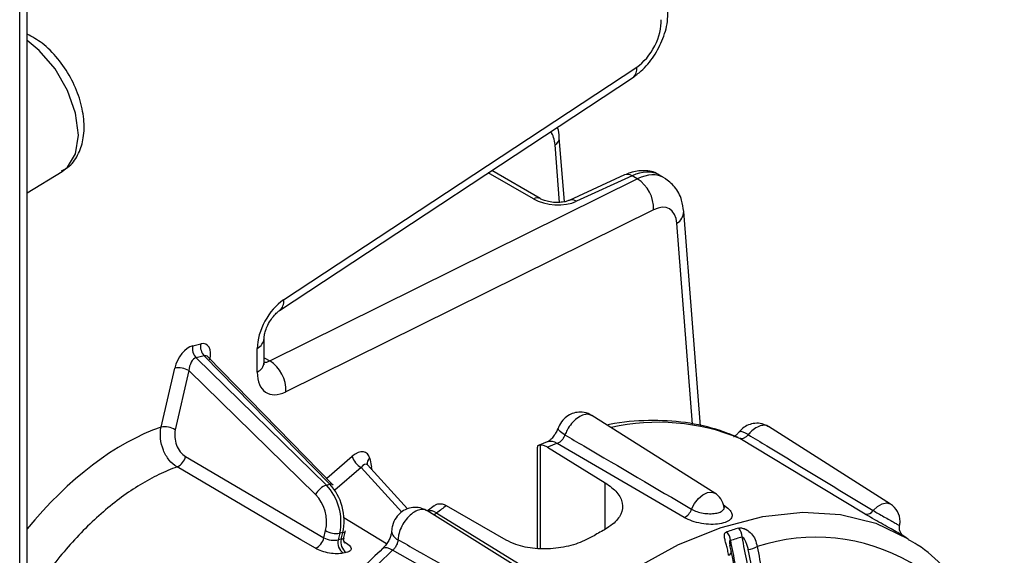
# Model space of a CAD drawing. Extents: x 5 to 415, y 5 to 292.
# Drawn here: x 231 to 240, y 94 to 100 of the extents above; entities that cross this region are included whole.
import ezdxf

# ---------------------------------------------------------------- set-up
doc = ezdxf.new("R2010")
doc.units = 0
doc.layers.get('0').update_dxf_attribs({"linetype": 'CONTINUOUS'})

msp = doc.modelspace()

# ---------------------------------------------------------------- linework, layer by layer
at = {"color": 0, "linetype": 'CONTINUOUS'}
for p, q in [((230.7344, 88.883), (230.7344, 102.9426)), ((230.6611, 88.7834), (230.6611, 102.843)), ((233.2292, 96.7849), (236.665, 99.0504)), ((233.1887, 96.6807), (236.6244, 98.9463)), ((235.961, 97.7396), (235.9115, 98.3651)), ((235.9141, 97.7338), (235.8698, 98.2933)), ((230.7344, 97.8274), (231.0753, 98.034)), ((235.6595, 97.7673), (235.2206, 98.0206)), ((235.7253, 97.7698), (235.2534, 98.0422)), ((233.0936, 96.1915), (236.6701, 97.9618)), ((236.5474, 98.0002), (236.0086, 97.7533)), ((236.6191, 97.9912), (236.0804, 97.7443)), ((236.6701, 97.9618), (236.6191, 97.9912)), ((236.9303, 97.9736), (236.8854, 97.9995)), ((236.828, 97.6617), (233.2515, 95.8915)), ((237.2846, 95.5571), (237.122, 97.6453)), ((237.2077, 95.5747), (237.0553, 97.5304)), ((233.0398, 96.1788), (233.0398, 96.4096)), ((232.345, 96.3387), (232.4233, 96.357)), ((232.9724, 96.0826), (232.9724, 96.3133)), ((232.4564, 96.2404), (232.3781, 96.2221)), ((232.3781, 96.2221), (233.6449, 94.9834)), ((233.6794, 94.9907), (232.4564, 96.2404)), ((233.7121, 94.9841), (232.4929, 96.2298)), ((233.0398, 96.2226), (233.0936, 96.1915)), ((232.0371, 95.5473), (232.1698, 96.1214)), ((232.3079, 96.0964), (232.1752, 95.5222)), ((233.5399, 94.8917), (232.3079, 96.0964)), ((237.4238, 94.906), (236.2277, 95.6605)), ((239.1343, 94.7982), (237.9484, 95.5521)), ((235.6968, 95.3511), (235.6968, 94.3659)), ((235.7945, 95.4025), (235.6985, 95.3641)), ((235.7249, 95.3718), (235.7249, 94.3663)), ((235.798, 95.3512), (236.3586, 95.0061)), ((232.2742, 95.2622), (233.6218, 94.4712)), ((233.6481, 95.0495), (233.897, 95.2632)), ((234.0675, 95.2431), (234.0856, 95.1586)), ((233.983, 95.1529), (233.7268, 94.9329)), ((234.3778, 94.7206), (233.983, 95.1529)), ((234.4349, 94.7516), (234.0448, 95.1787)), ((233.6449, 94.9834), (233.6794, 94.9907)), ((236.3586, 94.5545), (236.3586, 95.0061)), ((234.6932, 94.7809), (234.6272, 94.7311)), ((235.3936, 94.449), (234.813, 94.7827)), ((237.5122, 94.7876), (237.5106, 94.7873)), ((234.2316, 94.4126), (233.816, 94.6645)), ((235.8271, 93.9856), (234.6214, 94.7347)), ((233.6218, 94.4712), (233.6381, 94.5403)), ((233.775, 94.5146), (233.76, 94.4511)), ((233.8043, 94.5208), (233.775, 94.5146)), ((233.7893, 94.4573), (233.8043, 94.5208)), ((233.8152, 94.4721), (233.8309, 94.5387)), ((239.2932, 94.4685), (239.2478, 94.496)), ((233.8167, 94.4354), (233.8263, 94.4295)), ((237.5717, 94.4), (237.5732, 94.3923))]:
    msp.add_line(p, q, dxfattribs=at)
at = {"color": 0, "linetype": 'CONTINUOUS', "flags": 128}
for points in [[(231.0753, 98.034), (231.1267, 98.0747), (231.2049, 98.2068), (231.2319, 98.3878), (231.2049, 98.6), (231.1267, 98.8224), (231.0048, 99.0335), (230.8512, 99.2125), (230.7344, 99.3081)], [(235.9663, 95.4721), (235.9401, 95.4882), (235.9198, 95.5034), (235.9061, 95.5172), (235.8995, 95.529), (235.8996, 95.5367)], [(237.7496, 95.474), (237.7227, 95.4886), (237.6994, 95.4986), (237.6806, 95.5037), (237.6672, 95.5036), (237.661, 95.5)], [(238.8867, 94.7013), (238.4641, 94.9566), (237.6677, 95.4376)], [(237.1265, 94.6678), (236.6986, 94.9178), (235.892, 95.3889)], [(233.5391, 94.3683), (233.3961, 94.4523), (232.8242, 94.7884), (232.1923, 95.1596)], [(234.0856, 95.1586), (234.0756, 95.1487), (234.074, 95.1468)], [(237.1989, 94.7486), (237.228, 94.8039), (237.2661, 94.8524), (237.3094, 94.8894), (237.3538, 94.9113), (237.3947, 94.9159), (237.4238, 94.906)], [(238.9657, 94.7356), (239.0085, 94.7754), (239.0533, 94.8007), (239.0958, 94.8091), (239.1318, 94.7997), (239.1343, 94.7982)], [(233.2157, 88.1033), (233.2405, 88.6015), (233.3148, 89.1213), (233.4373, 89.6556), (233.6065, 90.1968), (233.8199, 90.7373), (234.0746, 91.2695), (234.3669, 91.786), (234.6928, 92.2795), (235.0477, 92.7431), (235.4266, 93.1703), (235.8242, 93.555), (236.2349, 93.8919), (236.6529, 94.1763), (237.0724, 94.4041), (237.4875, 94.5721), (237.8924, 94.6781), (238.2813, 94.7205), (238.6488, 94.6987), (238.9898, 94.613), (239.2995, 94.4646), (239.31, 94.4582)], [(234.719, 94.7117), (235.0402, 94.5135), (235.9192, 93.9708)], [(234.29, 94.3498), (234.2628, 94.3637), (234.238, 94.372), (234.2168, 94.3741), (234.2, 94.3702), (234.1924, 94.3651)], [(235.5335, 93.6453), (235.1024, 93.8895), (234.29, 94.3498)]]:
    msp.add_lwpolyline(points, dxfattribs=at)
at = {"color": 0, "linetype": 'CONTINUOUS'}
for centre, radius, start, end in [((236.5539, 99.0337), 0.1124, 308.91662, 8.54936), ((235.8289, 98.365), 0.0826, 299.72969, 0.03939), ((236.5748, 97.9286), 0.0766, 54.6919, 110.99327), ((236.4888, 97.6748), 0.3394, 357.78906, 57.71381), ((235.6949, 97.7067), 0.0701, 64.79511, 120.24531), ((236.0362, 97.682), 0.0764, 54.63711, 111.7969), ((236.9897, 97.6453), 0.1323, 299.7446, 0.00518), ((233.1177, 96.7682), 0.1127, 309.4423, 8.50299), ((232.9214, 96.4207), 0.1188, 295.38862, 354.62222), ((232.4708, 96.3114), 0.1288, 167.76238, 223.9248), ((232.5492, 96.3297), 0.1288, 167.76286, 223.92433), ((232.9123, 95.9046), 0.3394, 357.7889, 57.71373), ((232.2011, 95.9004), 0.2233, 61.41165, 98.05885), ((232.9215, 96.1899), 0.1188, 295.38738, 354.63834), ((232.0684, 95.3262), 0.2233, 61.4122, 98.05887), ((236.8755, 93.5118), 2.0824, 67.64053, 102.78592), ((235.8297, 95.2982), 0.1101, 55.50574, 108.65884), ((237.2322, 91.9075), 3.7305, 111.05332, 112.6099), ((232.1273, 95.2955), 0.1507, 295.59165, 347.24747), ((234.0799, 95.3172), 0.1907, 196.44157, 239.46509), ((234.1054, 95.191), 0.0644, 126.05488, 188.00615), ((233.7057, 94.8076), 0.1859, 109.08316, 153.10045), ((233.69, 94.9588), 0.0336, 48.93224, 108.30399), ((237.317, 94.7368), 0.2, 9.95569, 57.75388), ((238.2947, 90.0671), 5.8616, 126.43914, 127.59081), ((239.027, 94.6294), 0.2, 0, 57.55325), ((234.6546, 94.627), 0.1064, 52.7746, 104.13031), ((237.0609, 94.7994), 0.1471, 296.52087, 339.79163), ((238.9011, 94.7763), 0.0764, 259.11758, 327.78102), ((238.5746, 91.4347), 3.2617, 106.33466, 108.46078), ((237.553, 94.4758), 0.137, 1.11605, 40.4715), ((239.027, 94.6294), 0.2, 348.39957, 0), ((233.4754, 94.5041), 0.15, 295.11264, 347.31929), ((233.7457, 94.7355), 0.2229, 241.14383, 277.56545), ((233.8036, 94.5506), 0.0297, 271.25988, 336.47819), ((234.3743, 94.5418), 0.095, 183.30827, 249.59925), ((238.659, 90.4174), 4.7328, 119.18229, 120.81234), ((237.436, 94.4365), 0.1403, 2.58367, 41.04889), ((238.5947, 91.3916), 3.2167, 106.33452, 108.46098), ((238.4077, 92.6343), 1.8418, 11.90548, 108.08375), ((233.8815, 94.4224), 0.1248, 166.71827, 234.39626), ((234.0725, 93.0571), 1.4286, 101.43355, 102.63547), ((233.9091, 94.4272), 0.1235, 165.87443, 234.27042), ((237.7312, 94.5643), 0.2075, 275.27832, 300.31668), ((239.7516, 88.4906), 8.0099, 132.98826, 148.21005), ((234.1107, 92.9739), 1.3805, 101.43817, 102.63268), ((237.5419, 94.3403), 0.0436, 293.15231, 355.24291)]:
    msp.add_arc(centre, radius, start, end, dxfattribs=at)
for centre, major_axis, ratio, start_param, end_param in [((236.6519, 99.3361), (0.1753, 0.3144), 0.567218, 3.970842, 5.576545), ((235.5584, 98.0751), (0.2187, 0.3933), 0.568084, 5.57578, 6.014838), ((236.5812, 97.4823), (0.3065, 0.5159), 0.584219, 0.00729, 0.70534), ((236.6335, 97.4521), (0.2953, 0.5223), 0.571304, 6.268611, 6.976108), ((235.872, 97.8685), (0.3, -0.0206), 0.525053, 3.962222, 5.515541), ((236.8062, 97.3559), (0.1753, 0.3144), 0.567218, 5.576545, 6.972808), ((233.2434, 96.4753), (0.19, 0.3406), 0.567218, 0.82925, 2.347686), ((232.3023, 96.1515), (0.096, 0.1821), 0.554967, 0.448203, 2.014483), ((232.3794, 96.1695), (0.0972, 0.1823), 0.551179, 5.166335, 6.732614), ((232.3742, 96.1114), (0.0194, 0.1112), 0.571138, 0.238287, 1.804567), ((232.4514, 96.1294), (0.0216, 0.1118), 0.543679, 5.923139, 6.545079), ((233.1055, 96.3615), (0.0944, 0.1764), 0.554815, 3.40365, 3.82187), ((233.2781, 96.2653), (0.2143, 0.3843), 0.567218, 2.347686, 3.831216), ((231.6325, 93.1035), (1.3437, 2.4097), 0.567218, 0.564196, 1.264565), ((233.9266, 95.1213), (0.1053, 0.1772), 0.555678, 5.742528, 7.308807), ((233.9985, 95.0812), (0.0375, 0.1036), 0.428751, 6.061784, 7.25442), ((233.9443, 95.0382), (0.1055, 0.176), 0.560469, 5.557934, 5.741907), ((233.4886, 94.6771), (-0.0876, 0.3903), 0.731773, 4.126234, 5.435231), ((233.525, 94.6849), (-0.0794, 0.392), 0.716658, 4.14128, 5.450276), ((233.4224, 94.662), (-0.0667, 0.2925), 0.734262, 4.123525, 5.432522)]:
    msp.add_ellipse(centre, major_axis=major_axis, ratio=ratio, start_param=start_param, end_param=end_param, dxfattribs=at)
for points, knots in [([(236.6244, 98.9463), (236.6528, 98.9671), (236.7296, 99.0236), (236.8363, 99.1521), (236.9274, 99.3281), (236.9702, 99.4916), (236.9684, 99.5893), (236.9677, 99.6256)], [0, 0, 0, 0, 0.137586, 0.373368, 0.61081, 0.855756, 1, 1, 1, 1]), ([(231.0682, 98.0398), (231.0945, 98.0538), (231.1664, 98.0922), (231.2405, 98.2092), (231.2884, 98.3643), (231.2914, 98.5466), (231.2488, 98.7471), (231.161, 98.951), (231.0349, 99.1362), (230.8906, 99.2854), (230.7833, 99.3428), (230.7344, 99.369)], [0, 0, 0, 0, 0.0611921, 0.1675242, 0.2746337, 0.3906639, 0.5147683, 0.6403072, 0.7660482, 0.8934219, 1, 1, 1, 1]), ([(235.9115, 98.3651), (235.9097, 98.3979), (235.9079, 98.4328), (235.8931, 98.4617), (235.8922, 98.4634)], [0, 0, 0, 0, 0.938143, 1, 1, 1, 1]), ([(236.8978, 97.9854), (236.8893, 97.993), (236.8462, 98.0313), (236.7379, 98.0477), (236.6278, 98.0338), (236.5657, 98.0079), (236.5474, 98.0002)], [0, 0, 0, 0, 0.094406, 0.475086, 0.845166, 1, 1, 1, 1]), ([(237.122, 97.6453), (237.1167, 97.6821), (237.1045, 97.7673), (237.0455, 97.8872), (236.9701, 97.9426), (236.9345, 97.9687)], [0, 0, 0, 0, 0.285827, 0.662645, 1, 1, 1, 1]), ([(236.0086, 97.7533), (235.9991, 97.7495), (235.9791, 97.7416), (235.9299, 97.7328), (235.8699, 97.7312), (235.8083, 97.7389), (235.7565, 97.7538), (235.7351, 97.7648), (235.7253, 97.7698)], [0, 0, 0, 0, 0.149536, 0.311584, 0.492572, 0.684245, 0.854695, 1, 1, 1, 1]), ([(233.0398, 96.4096), (233.0402, 96.419), (233.0411, 96.4387), (233.0523, 96.4863), (233.0748, 96.5423), (233.1088, 96.6005), (233.1472, 96.6472), (233.1748, 96.6713), (233.1859, 96.6788), (233.1887, 96.6807)], [0, 0, 0, 0, 0.135678, 0.283325, 0.447216, 0.623755, 0.803072, 0.950946, 1, 1, 1, 1]), ([(232.4943, 96.229), (232.4915, 96.2329), (232.4885, 96.237), (232.4891, 96.2348), (232.4891, 96.2347)], [0, 0, 0, 0, 0.946065, 1, 1, 1, 1]), ([(233.0417, 96.1551), (233.0416, 96.1548), (233.0414, 96.1542), (233.0403, 96.1704), (233.0398, 96.1788)], [0, 0, 0, 0, 0.48026, 1, 1, 1, 1]), ([(236.2259, 95.6584), (236.2205, 95.6627), (236.1951, 95.6833), (236.1383, 95.6949), (236.0691, 95.6916), (236.0075, 95.6679), (235.9536, 95.6271), (235.9181, 95.5804), (235.9041, 95.5472), (235.8997, 95.5367)], [0, 0, 0, 0, 0.051652, 0.244197, 0.412068, 0.569567, 0.730776, 0.914881, 1, 1, 1, 1]), ([(236.227, 95.6594), (236.2152, 95.6651), (236.1899, 95.6774), (236.1386, 95.6672), (236.083, 95.6358), (236.0301, 95.5845), (235.99, 95.5268), (235.9731, 95.4878), (235.9663, 95.4721)], [0, 0, 0, 0, 0.159556, 0.33942, 0.519285, 0.699149, 0.879014, 1, 1, 1, 1]), ([(237.6526, 95.4455), (237.5941, 95.4692), (237.4305, 95.5357), (237.1405, 95.6004), (236.78, 95.6189), (236.5211, 95.5978), (236.3837, 95.5694), (236.375, 95.5676)], [0, 0, 0, 0, 0.152563, 0.426895, 0.702594, 0.981094, 1, 1, 1, 1]), ([(232.1923, 95.1596), (232.1643, 95.176), (232.1384, 95.1989), (232.1042, 95.2411), (232.0938, 95.2563), (232.075, 95.2888), (232.0665, 95.3062), (232.045, 95.3597), (232.0356, 95.3982), (232.028, 95.4741), (232.0297, 95.5121), (232.0371, 95.5473)], [0, 0, 0, 0, 0.25, 0.25, 0.375, 0.375, 0.5, 0.5, 0.75, 0.75, 1, 1, 1, 1]), ([(232.1752, 95.5222), (232.1643, 95.4751), (232.1687, 95.4203), (232.196, 95.3486), (232.2085, 95.3263), (232.2384, 95.2885), (232.2555, 95.2732), (232.2742, 95.2622)], [0, 0, 0, 0, 0.5, 0.5, 0.75, 0.75, 1, 1, 1, 1]), ([(235.8989, 95.5366), (235.8967, 95.5304), (235.8898, 95.5108), (235.87, 95.4761), (235.8438, 95.4414), (235.818, 95.4165), (235.7992, 95.4044), (235.7965, 95.4034), (235.7954, 95.403)], [0, 0, 0, 0, 0.095329, 0.297255, 0.505895, 0.680826, 0.869555, 1, 1, 1, 1]), ([(237.9472, 95.5501), (237.9269, 95.5615), (237.8858, 95.5846), (237.8157, 95.5873), (237.7514, 95.5712), (237.6987, 95.5408), (237.6725, 95.5125), (237.6606, 95.4997)], [0, 0, 0, 0, 0.216529, 0.437932, 0.638533, 0.836563, 1, 1, 1, 1]), ([(237.9471, 95.5502), (237.9445, 95.5526), (237.931, 95.5656), (237.8931, 95.5671), (237.8395, 95.5515), (237.789, 95.5171), (237.7609, 95.4863), (237.7496, 95.474)], [0, 0, 0, 0, 0.060518, 0.316322, 0.572127, 0.827932, 1, 1, 1, 1]), ([(235.9663, 95.4721), (235.9636, 95.4654), (235.9567, 95.4484), (235.9398, 95.4233), (235.9167, 95.4004), (235.9003, 95.3928), (235.892, 95.3889)], [0, 0, 0, 0, 0.179172, 0.452662, 0.726246, 1, 1, 1, 1]), ([(235.9663, 95.4721), (236.0271, 95.4365), (236.438, 95.1954), (236.8488, 94.9541), (237.1989, 94.7486)], [0, 0, 0, 0, 0.147971, 1, 1, 1, 1]), ([(237.6603, 95.5006), (237.6547, 95.4937), (237.6413, 95.4769), (237.6219, 95.4614), (237.607, 95.4526), (237.6061, 95.4524), (237.6057, 95.4524)], [0, 0, 0, 0, 0.206195, 0.500371, 0.76177, 1, 1, 1, 1]), ([(237.7496, 95.474), (237.745, 95.4686), (237.7334, 95.4551), (237.7121, 95.4402), (237.6879, 95.4321), (237.6744, 95.4358), (237.6677, 95.4376)], [0, 0, 0, 0, 0.17917, 0.452661, 0.726246, 1, 1, 1, 1]), ([(237.7496, 95.474), (237.8096, 95.4376), (238.215, 95.1915), (238.6203, 94.9453), (238.9657, 94.7356)], [0, 0, 0, 0, 0.147971, 1, 1, 1, 1]), ([(235.7249, 95.3718), (235.7203, 95.3711), (235.707, 95.369), (235.6972, 95.3629), (235.6985, 95.3544), (235.699, 95.3511)], [0, 0, 0, 0, 0.236487, 0.694739, 1, 1, 1, 1]), ([(235.798, 95.3512), (235.7879, 95.3568), (235.7622, 95.3709), (235.739, 95.3715), (235.7249, 95.3718)], [0, 0, 0, 0, 0.392548, 1, 1, 1, 1]), ([(232.1923, 95.1596), (232.1337, 95.1388), (232.0743, 95.1139), (231.9543, 95.056), (231.8933, 95.0228), (231.7121, 94.9125), (231.593, 94.8251), (231.4167, 94.6732), (231.3581, 94.6188), (231.2433, 94.5044), (231.1874, 94.4446), (231.0238, 94.2579), (230.9203, 94.1234), (230.823, 93.9792)], [0, 0, 0, 0, 0.125, 0.125, 0.25, 0.25, 0.5, 0.5, 0.625, 0.625, 0.75, 0.75, 1, 1, 1, 1]), ([(236.3586, 95.0061), (236.4005, 94.9755), (236.4842, 94.9144), (236.535, 94.8074), (236.5209, 94.7007), (236.4514, 94.6122), (236.379, 94.5669), (236.3513, 94.5495)], [0, 0, 0, 0, 0.215525, 0.43101, 0.647543, 0.865175, 1, 1, 1, 1]), ([(234.6202, 94.7328), (234.5996, 94.744), (234.5583, 94.7665), (234.4883, 94.7685), (234.4241, 94.7519), (234.3674, 94.7176), (234.3177, 94.6637), (234.2865, 94.5997), (234.2814, 94.5539), (234.2795, 94.5363)], [0, 0, 0, 0, 0.146253, 0.294633, 0.42945, 0.562904, 0.708965, 0.888601, 1, 1, 1, 1]), ([(234.6935, 94.7804), (234.7028, 94.7871), (234.7177, 94.7978), (234.7319, 94.8006), (234.7373, 94.8017)], [0, 0, 0, 0, 0.617157, 1, 1, 1, 1]), ([(234.7373, 94.8017), (234.7519, 94.8017), (234.776, 94.8016), (234.8026, 94.788), (234.813, 94.7827)], [0, 0, 0, 0, 0.607452, 1, 1, 1, 1]), ([(237.5122, 94.7876), (237.5166, 94.7849), (237.5423, 94.7685), (237.5785, 94.7363), (237.5988, 94.693), (237.5868, 94.6541), (237.5435, 94.6236), (237.4742, 94.6045), (237.3873, 94.599), (237.2933, 94.6081), (237.2006, 94.6307), (237.1512, 94.6554), (237.1265, 94.6678)], [0, 0, 0, 0, 0.022089, 0.131123, 0.240642, 0.350197, 0.459376, 0.567991, 0.676047, 0.783734, 0.891632, 1, 1, 1, 1]), ([(237.1989, 94.7486), (237.2154, 94.7403), (237.2485, 94.7238), (237.3108, 94.709), (237.3741, 94.7032), (237.4327, 94.7071), (237.4801, 94.72), (237.5081, 94.7407), (237.5187, 94.7591), (237.5133, 94.7702), (237.5126, 94.7717)], [0, 0, 0, 0, 0.138068, 0.276115, 0.414774, 0.554717, 0.695763, 0.837306, 0.978582, 1, 1, 1, 1]), ([(237.5155, 94.7642), (237.5158, 94.7635), (237.5164, 94.7619), (237.5154, 94.7688), (237.5149, 94.7724)], [0, 0, 0, 0, 0.46933, 1, 1, 1, 1]), ([(234.6201, 94.7329), (234.6177, 94.7351), (234.6047, 94.7477), (234.5676, 94.7486), (234.5147, 94.7328), (234.4593, 94.6931), (234.409, 94.6364), (234.3695, 94.5685), (234.3468, 94.5044), (234.3428, 94.4675), (234.3412, 94.4527)], [0, 0, 0, 0, 0.031705, 0.17682, 0.321934, 0.467048, 0.612161, 0.757275, 0.902389, 1, 1, 1, 1]), ([(234.719, 94.7117), (234.7139, 94.7079), (234.7025, 94.6993), (234.6912, 94.6966), (234.6849, 94.6952)], [0, 0, 0, 0, 0.439926, 1, 1, 1, 1]), ([(239.2477, 94.4958), (239.2456, 94.4972), (239.236, 94.5033), (239.1925, 94.528), (239.1235, 94.5664), (239.042, 94.6116), (238.9583, 94.6587), (238.9106, 94.6871), (238.8867, 94.7013)], [0, 0, 0, 0, 0.0547376, 0.2446468, 0.4335795, 0.6218668, 0.8105216, 1, 1, 1, 1]), ([(238.9657, 94.7356), (238.9816, 94.7261), (239.0136, 94.7071), (239.0699, 94.6754), (239.1244, 94.6453), (239.1722, 94.6187), (239.2059, 94.5993), (239.2228, 94.5889), (239.2209, 94.5894), (239.2203, 94.5896)], [0, 0, 0, 0, 0.153715, 0.307406, 0.46178, 0.617582, 0.774612, 0.932197, 1, 1, 1, 1]), ([(237.6573, 94.5648), (237.664, 94.566), (237.6722, 94.5674), (237.6934, 94.5654), (237.7118, 94.56), (237.7458, 94.5429), (237.7837, 94.5115), (237.8219, 94.4532), (237.8312, 94.4083), (237.836, 94.3852)], [0, 0, 0, 0, 0.0918254, 0.1109181, 0.2510557, 0.2950482, 0.5129665, 0.7487411, 1, 1, 1, 1]), ([(239.2597, 94.4886), (239.2598, 94.4885), (239.26, 94.4884), (239.2572, 94.4905), (239.2515, 94.4953), (239.2412, 94.5059), (239.2282, 94.5258), (239.2189, 94.5559), (239.2215, 94.5781), (239.2229, 94.5894)], [0, 0, 0, 0, 0.084285, 0.179686, 0.250354, 0.343594, 0.527809, 0.757971, 1, 1, 1, 1]), ([(233.6218, 94.4712), (233.6404, 94.4598), (233.666, 94.4522), (233.7171, 94.4458), (233.7423, 94.4469), (233.76, 94.4511)], [0, 0, 0, 0, 0.5, 0.5, 1, 1, 1, 1]), ([(233.7893, 94.4573), (233.7962, 94.459), (233.8099, 94.4625), (233.8135, 94.4689), (233.8152, 94.4721)], [0, 0, 0, 0, 0.500174, 1, 1, 1, 1]), ([(233.8232, 94.4194), (233.8233, 94.4192), (233.8237, 94.4187), (233.8171, 94.4289), (233.8111, 94.449), (233.8154, 94.4648), (233.8173, 94.4717)], [0, 0, 0, 0, 0.109094, 0.38948, 0.734639, 1, 1, 1, 1]), ([(234.2793, 94.5359), (234.2793, 94.5352), (234.2794, 94.5301), (234.2763, 94.5084), (234.2658, 94.4742), (234.2471, 94.434), (234.2228, 94.3974), (234.2024, 94.3738), (234.1937, 94.3666), (234.1924, 94.3655)], [0, 0, 0, 0, 0.027544, 0.20078, 0.382036, 0.574839, 0.782672, 0.967717, 1, 1, 1, 1]), ([(236.2347, 94.4822), (236.1824, 94.4559), (236.0778, 94.4034), (235.8781, 94.362), (235.6746, 94.3586), (235.5073, 94.3921), (235.4248, 94.4334), (235.3936, 94.449)], [0, 0, 0, 0, 0.216583, 0.433132, 0.650501, 0.867961, 1, 1, 1, 1]), ([(237.559, 94.3002), (237.5584, 94.3041), (237.5554, 94.3247), (237.5477, 94.3613), (237.535, 94.4082), (237.523, 94.4508), (237.5165, 94.4844), (237.5185, 94.5047), (237.5243, 94.5173), (237.5317, 94.5246), (237.5394, 94.5277), (237.5418, 94.5286)], [0, 0, 0, 0, 0.04559, 0.238972, 0.406792, 0.565298, 0.728903, 0.828956, 0.874292, 0.961725, 1, 1, 1, 1]), ([(237.9172, 93.3258), (237.8877, 93.4771), (237.8286, 93.7796), (237.7526, 94.1639), (237.7062, 94.3969), (237.69, 94.4785)], [0, 0, 0, 0, 0.393869, 0.787763, 1, 1, 1, 1]), ([(237.7503, 94.3577), (237.7473, 94.3708), (237.7415, 94.3958), (237.7287, 94.4298), (237.7143, 94.4558), (237.7007, 94.4724), (237.6927, 94.4769), (237.69, 94.4785)], [0, 0, 0, 0, 0.285301, 0.541282, 0.756597, 0.917389, 1, 1, 1, 1]), ([(233.8088, 94.3209), (233.7742, 94.3132), (233.7245, 94.3134), (233.6498, 94.326), (233.6249, 94.3322), (233.5785, 94.3481), (233.5574, 94.3575), (233.5391, 94.3683)], [0, 0, 0, 0, 0.5, 0.5, 0.75, 0.75, 1, 1, 1, 1]), ([(233.8263, 94.4295), (233.8617, 94.4078), (233.8837, 94.3853), (233.8876, 94.3576), (233.884, 94.3493), (233.8672, 94.3357), (233.8542, 94.3304), (233.837, 94.3269)], [0, 0, 0, 0, 0.5, 0.5, 0.75, 0.75, 1, 1, 1, 1]), ([(234.3412, 94.4527), (234.3407, 94.4464), (234.3395, 94.4303), (234.3301, 94.4025), (234.313, 94.3726), (234.2977, 94.3574), (234.29, 94.3498)], [0, 0, 0, 0, 0.179171, 0.452663, 0.726246, 1, 1, 1, 1]), ([(234.3412, 94.4527), (234.4025, 94.4179), (234.8167, 94.1825), (235.2309, 93.947), (235.5839, 93.7463)], [0, 0, 0, 0, 0.147971, 1, 1, 1, 1]), ([(237.5761, 94.4428), (237.5749, 94.443), (237.5728, 94.4434), (237.57, 94.4423), (237.5682, 94.4399), (237.5671, 94.436), (237.5668, 94.429), (237.5682, 94.4163), (237.5704, 94.4063), (237.5717, 94.4)], [0, 0, 0, 0, 0.099279, 0.178642, 0.258604, 0.32662, 0.435267, 0.645976, 1, 1, 1, 1]), ([(237.5853, 94.3366), (237.5852, 94.3369), (237.5829, 94.35), (237.5771, 94.3728), (237.5727, 94.3938), (237.5714, 94.4)], [0, 0, 0, 0, 0.014946, 0.707613, 1, 1, 1, 1]), ([(237.5761, 94.4428), (237.5917, 94.3649), (237.6376, 94.1355), (237.7136, 93.7547), (237.7735, 93.452), (237.8034, 93.3006)], [0, 0, 0, 0, 0.2045632, 0.6022906, 1, 1, 1, 1]), ([(237.836, 94.3852), (237.8525, 94.3018), (237.9199, 93.9615), (237.9862, 93.6215), (238.0362, 93.3648)], [0, 0, 0, 0, 0.244874, 1, 1, 1, 1]), ([(240.2414, 93.092), (240.2337, 93.1269), (240.1956, 93.2996), (240.0807, 93.5733), (239.8973, 93.9057), (239.6659, 94.1816), (239.4676, 94.3646), (239.3372, 94.4357), (239.3079, 94.4517)], [0, 0, 0, 0, 0.056681, 0.280112, 0.501918, 0.721128, 0.937309, 1, 1, 1, 1]), ([(234.1924, 94.3651), (234.1251, 94.3016), (233.9304, 94.118), (233.6201, 93.7832), (233.2725, 93.3532), (233.025, 93.0018), (232.8946, 92.7963), (232.8649, 92.7495)], [0, 0, 0, 0, 0.138077, 0.399767, 0.661338, 0.922765, 1, 1, 1, 1]), ([(237.7927, 93.2975), (237.7778, 93.3727), (237.7092, 93.719), (237.6396, 94.0654), (237.5851, 94.3366)], [0, 0, 0, 0, 0.217167, 1, 1, 1, 1]), ([(237.9511, 93.3369), (237.9009, 93.5938), (237.8344, 93.9339), (237.7669, 94.2743), (237.7503, 94.3577)], [0, 0, 0, 0, 0.755112, 1, 1, 1, 1])]:
    msp.add_open_spline(points, degree=3, knots=knots, dxfattribs=at)

doc.saveas('drawing.dxf')
